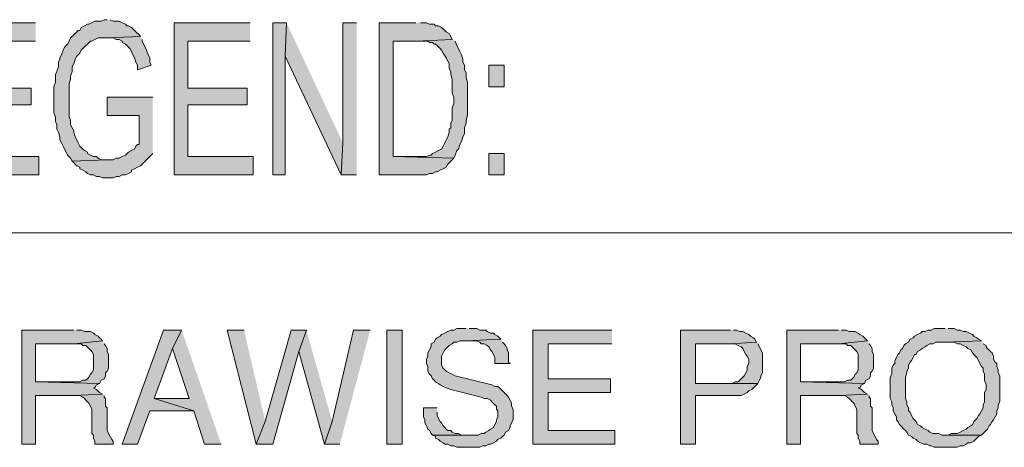
# Model space of a CAD drawing. Units: inches. Extents: x 0.5 to 8, y 0.5 to 10.26.
# Drawn here: x 5.89 to 6.96, y 8.11 to 8.58 of the extents above; entities that cross this region are included whole.
import ezdxf

# ---------------------------------------------------------------- set-up
doc = ezdxf.new("R2010")
doc.units = ezdxf.units.IN
doc.header["$MEASUREMENT"] = 0
doc.layers.add('Layer 1', color=7, linetype='Continuous')

msp = doc.modelspace()

# ---------------------------------------------------------------- hatches: boundary and pattern name
at = {"layer": 'Layer 1', "true_color": 0xffffff}
for points in [[(5.9033, 8.5733), (5.8183, 8.5733), (5.8183, 8.4067), (5.9067, 8.4067), (5.9067, 8.4267), (5.835, 8.4267), (5.835, 8.4833), (5.8983, 8.4833), (5.8983, 8.5017), (5.835, 8.5017), (5.835, 8.5533), (5.9033, 8.5533)], [(5.9817, 8.5767), (5.9783, 8.5767), (5.975, 8.575), (5.9683, 8.575), (5.965, 8.5733), (5.9617, 8.5717), (5.96, 8.5717), (5.9567, 8.57), (5.9533, 8.5683), (5.9517, 8.565), (5.95, 8.565), (5.9467, 8.5617), (5.945, 8.56), (5.9417, 8.5567), (5.94, 8.5533), (5.9383, 8.55), (5.935, 8.5467), (5.9333, 8.5433), (5.9317, 8.5383), (5.93, 8.535), (5.93, 8.5333), (5.9283, 8.53), (5.9283, 8.525), (5.9267, 8.52), (5.925, 8.5167), (5.925, 8.5083), (5.9233, 8.5033), (5.9233, 8.475), (5.925, 8.47), (5.925, 8.465), (5.9267, 8.4617), (5.9267, 8.4567), (5.9283, 8.4533), (5.93, 8.4483), (5.93, 8.445), (5.9317, 8.4417), (5.9333, 8.4383), (5.935, 8.435), (5.9367, 8.4317), (5.9383, 8.4283), (5.9417, 8.425), (5.9433, 8.4217), (5.9817, 8.4233), (5.975, 8.4233), (5.9717, 8.425), (5.97, 8.4267), (5.9667, 8.4267), (5.9633, 8.4283), (5.96, 8.43), (5.96, 8.4317), (5.9567, 8.4333), (5.955, 8.435), (5.9517, 8.4383), (5.95, 8.4417), (5.9483, 8.445), (5.9467, 8.4483), (5.945, 8.4533), (5.945, 8.455), (5.9433, 8.4583), (5.9417, 8.4617), (5.9417, 8.4667), (5.94, 8.47), (5.94, 8.5067), (5.9417, 8.5117), (5.9417, 8.515), (5.9433, 8.52), (5.9433, 8.525), (5.945, 8.5283), (5.9467, 8.5333), (5.9483, 8.5367), (5.9517, 8.54), (5.9533, 8.5433), (5.955, 8.545), (5.9583, 8.5483), (5.96, 8.55), (5.9633, 8.5533), (5.965, 8.5533), (5.9683, 8.555), (5.9717, 8.5567), (5.9817, 8.5567), (6.0183, 8.5583), (6.0167, 8.56), (6.0133, 8.5633), (6.01, 8.5667), (6.0083, 8.5683), (6.005, 8.57), (6.0033, 8.57), (6.0017, 8.5717), (5.9983, 8.5733), (5.995, 8.575), (5.9883, 8.575), (5.985, 8.5767)], [(6.1383, 8.5733), (6.055, 8.5733), (6.055, 8.4067), (6.1417, 8.4067), (6.1417, 8.4267), (6.07, 8.4267), (6.07, 8.4833), (6.135, 8.4833), (6.135, 8.5017), (6.07, 8.5017), (6.07, 8.5533), (6.1383, 8.5533)], [(6.1783, 8.5733), (6.1633, 8.5733), (6.1633, 8.4067), (6.1767, 8.4067), (6.1767, 8.5367)], [(6.1783, 8.5733), (6.1767, 8.5367), (6.2383, 8.4067), (6.24, 8.4417)], [(6.255, 8.5733), (6.24, 8.5733), (6.24, 8.4417), (6.2383, 8.4067), (6.255, 8.4067)], [(6.32, 8.5733), (6.28, 8.5733), (6.28, 8.4067), (6.3317, 8.4067), (6.335, 8.4083), (6.3383, 8.4083), (6.3417, 8.41), (6.3433, 8.41), (6.3467, 8.4117), (6.35, 8.4133), (6.3533, 8.415), (6.355, 8.4183), (6.3567, 8.42), (6.3583, 8.4217), (6.3617, 8.425), (6.295, 8.4267), (6.295, 8.5533), (6.32, 8.5533), (6.36, 8.555), (6.3583, 8.5583), (6.3567, 8.5617), (6.3533, 8.5633), (6.35, 8.5667), (6.3483, 8.5683), (6.345, 8.57), (6.3417, 8.57), (6.34, 8.5717), (6.335, 8.5717), (6.3317, 8.5733), (6.325, 8.5733)], [(6.0183, 8.5583), (5.9817, 8.5567), (5.9883, 8.5567), (5.9917, 8.555), (5.995, 8.555), (5.9983, 8.5533), (5.9983, 8.5517), (6.0017, 8.55), (6.005, 8.5467), (6.0067, 8.545), (6.0083, 8.5417), (6.01, 8.5383), (6.0117, 8.535), (6.0133, 8.53), (6.015, 8.5267), (6.015, 8.5217), (6.03, 8.5267), (6.0283, 8.53), (6.0283, 8.535), (6.0267, 8.5383), (6.025, 8.5433), (6.0233, 8.5467), (6.0217, 8.55), (6.02, 8.5533), (6.02, 8.555)], [(6.36, 8.555), (6.32, 8.5533), (6.3333, 8.5533), (6.335, 8.5517), (6.3383, 8.5517), (6.34, 8.55), (6.3417, 8.55), (6.3433, 8.5483), (6.3467, 8.545), (6.3483, 8.5433), (6.35, 8.54), (6.3533, 8.535), (6.355, 8.5317), (6.3567, 8.5283), (6.3567, 8.5233), (6.3583, 8.52), (6.3583, 8.5167), (6.36, 8.5117), (6.36, 8.4967), (6.3617, 8.4917), (6.3617, 8.485), (6.36, 8.48), (6.36, 8.4667), (6.3583, 8.4633), (6.3583, 8.4583), (6.3567, 8.4567), (6.3567, 8.4533), (6.355, 8.4483), (6.3533, 8.445), (6.3517, 8.4417), (6.35, 8.4383), (6.3483, 8.435), (6.345, 8.4333), (6.3417, 8.4317), (6.3383, 8.43), (6.3367, 8.4283), (6.335, 8.4283), (6.3317, 8.4267), (6.295, 8.4267), (6.3617, 8.425), (6.3633, 8.4283), (6.365, 8.4333), (6.3667, 8.435), (6.3683, 8.44), (6.37, 8.4433), (6.3717, 8.4483), (6.3733, 8.4517), (6.3733, 8.4583), (6.375, 8.4633), (6.375, 8.4667), (6.3767, 8.4717), (6.3767, 8.5083), (6.375, 8.5133), (6.375, 8.5183), (6.3733, 8.5217), (6.3733, 8.5267), (6.3717, 8.53), (6.3717, 8.5333), (6.37, 8.5383), (6.3683, 8.5417), (6.3667, 8.545), (6.365, 8.5483), (6.3633, 8.5533)], [(6.4, 8.5033), (6.4167, 8.5033), (6.4167, 8.5267), (6.4, 8.5267)], [(6.0317, 8.4917), (5.9817, 8.4917), (5.9817, 8.4717), (6.0167, 8.4717), (6.0167, 8.44), (6.015, 8.44), (6.0133, 8.4383), (6.0117, 8.435), (6.0083, 8.4333), (6.005, 8.4317), (6.0017, 8.4283), (5.9983, 8.4267), (5.995, 8.425), (5.9917, 8.425), (5.9883, 8.4233), (5.9817, 8.4233), (5.9433, 8.4217), (5.9467, 8.4183), (5.9483, 8.4167), (5.9517, 8.415), (5.9517, 8.4133), (5.955, 8.4117), (5.9583, 8.41), (5.96, 8.4083), (5.9633, 8.4067), (5.9667, 8.4067), (5.97, 8.405), (5.9733, 8.405), (5.9767, 8.4033), (5.9883, 8.4033), (5.9917, 8.405), (5.995, 8.405), (5.9983, 8.4067), (6.0017, 8.4067), (6.005, 8.4083), (6.0083, 8.41), (6.0083, 8.4117), (6.0117, 8.4133), (6.015, 8.415), (6.0183, 8.4167), (6.02, 8.4183), (6.0233, 8.4217), (6.025, 8.4233), (6.0283, 8.4267), (6.0317, 8.43)], [(6.4, 8.4067), (6.4167, 8.4067), (6.4167, 8.43), (6.4, 8.43)], [(5.945, 8.2367), (5.8883, 8.2367), (5.8883, 8.1117), (5.9033, 8.1117), (5.9033, 8.165), (5.945, 8.165), (5.9767, 8.1667), (5.9733, 8.1683), (5.97, 8.1717), (5.9667, 8.1733), (5.9683, 8.1733), (5.97, 8.1767), (5.9733, 8.1783), (5.9033, 8.18), (5.9033, 8.2217), (5.945, 8.2217), (5.9767, 8.225), (5.975, 8.2267), (5.9733, 8.2283), (5.9717, 8.23), (5.9683, 8.2317), (5.9667, 8.2333), (5.9633, 8.235), (5.9567, 8.235), (5.9533, 8.2367), (5.9483, 8.2367)], [(6.0633, 8.2367), (6.0433, 8.2367), (5.9983, 8.1117), (6.015, 8.1117), (6.0283, 8.1483), (6.0767, 8.1483), (6.0333, 8.1617), (6.0533, 8.2167)], [(6.0633, 8.2367), (6.0533, 8.2167), (6.0717, 8.1617), (6.0333, 8.1617), (6.0767, 8.1483), (6.0883, 8.1117), (6.1067, 8.1117)], [(6.1317, 8.2367), (6.1133, 8.2367), (6.145, 8.1117), (6.155, 8.1367)], [(6.2, 8.2367), (6.1833, 8.2367), (6.155, 8.1367), (6.145, 8.1117), (6.1633, 8.1117), (6.1917, 8.2133)], [(6.2, 8.2367), (6.1917, 8.2133), (6.22, 8.1117), (6.2283, 8.1367)], [(6.27, 8.2367), (6.2517, 8.2367), (6.2283, 8.1367), (6.22, 8.1117), (6.2367, 8.1117)], [(6.2883, 8.1117), (6.305, 8.1117), (6.305, 8.2367), (6.2883, 8.2367)], [(6.375, 8.2383), (6.365, 8.2383), (6.3617, 8.2367), (6.3583, 8.2367), (6.355, 8.235), (6.3517, 8.2333), (6.3483, 8.2317), (6.3467, 8.23), (6.3433, 8.2283), (6.3417, 8.2267), (6.34, 8.2233), (6.3367, 8.2217), (6.3367, 8.2183), (6.335, 8.215), (6.3333, 8.2117), (6.3333, 8.2083), (6.3317, 8.205), (6.3317, 8.2), (6.3333, 8.1967), (6.3333, 8.1917), (6.335, 8.1883), (6.3367, 8.1867), (6.3383, 8.1833), (6.34, 8.1817), (6.3417, 8.18), (6.345, 8.1783), (6.3467, 8.1767), (6.35, 8.175), (6.3533, 8.1733), (6.3583, 8.1717), (6.3917, 8.1633), (6.395, 8.1617), (6.3983, 8.1617), (6.4017, 8.16), (6.4033, 8.1583), (6.4067, 8.155), (6.4083, 8.1533), (6.4083, 8.15), (6.41, 8.1483), (6.41, 8.1417), (6.4083, 8.1383), (6.4083, 8.1367), (6.4067, 8.1333), (6.405, 8.13), (6.4017, 8.1283), (6.4, 8.1267), (6.3967, 8.125), (6.395, 8.1233), (6.3917, 8.1233), (6.3883, 8.1217), (6.3383, 8.1217), (6.3417, 8.12), (6.3417, 8.1183), (6.345, 8.1167), (6.3467, 8.115), (6.35, 8.1133), (6.3517, 8.1117), (6.355, 8.1117), (6.3583, 8.11), (6.3617, 8.11), (6.365, 8.1083), (6.39, 8.1083), (6.3933, 8.11), (6.3967, 8.11), (6.4, 8.1117), (6.4017, 8.1117), (6.405, 8.1133), (6.4083, 8.115), (6.41, 8.1167), (6.4133, 8.1183), (6.415, 8.12), (6.4167, 8.1217), (6.4183, 8.125), (6.4217, 8.1267), (6.4233, 8.13), (6.4233, 8.1317), (6.425, 8.135), (6.4267, 8.1383), (6.4267, 8.15), (6.425, 8.1533), (6.425, 8.1567), (6.4233, 8.16), (6.4217, 8.1633), (6.42, 8.165), (6.4167, 8.1683), (6.415, 8.17), (6.4117, 8.1733), (6.41, 8.175), (6.4067, 8.175), (6.4033, 8.1767), (6.3633, 8.1867), (6.36, 8.1883), (6.3567, 8.19), (6.3533, 8.1917), (6.3517, 8.1933), (6.35, 8.195), (6.3483, 8.1983), (6.3483, 8.2083), (6.35, 8.2117), (6.3517, 8.215), (6.3533, 8.2167), (6.3567, 8.22), (6.36, 8.2217), (6.3617, 8.2233), (6.365, 8.2233), (6.3683, 8.225), (6.375, 8.225), (6.4133, 8.2267), (6.4117, 8.2283), (6.41, 8.23), (6.4067, 8.2317), (6.405, 8.2333), (6.4017, 8.2333), (6.3983, 8.235), (6.3967, 8.2367), (6.39, 8.2367), (6.3867, 8.2383), (6.3783, 8.2383)], [(6.535, 8.2367), (6.4483, 8.2367), (6.4483, 8.1117), (6.5383, 8.1117), (6.5383, 8.1267), (6.465, 8.1267), (6.465, 8.1683), (6.5333, 8.1683), (6.5333, 8.1833), (6.465, 8.1833), (6.465, 8.2217), (6.535, 8.2217)], [(6.665, 8.2367), (6.61, 8.2367), (6.61, 8.1117), (6.6267, 8.1117), (6.6267, 8.165), (6.6767, 8.165), (6.68, 8.1667), (6.6833, 8.1683), (6.685, 8.17), (6.6883, 8.1717), (6.69, 8.1733), (6.6933, 8.1767), (6.695, 8.1783), (6.6267, 8.1783), (6.6267, 8.2217), (6.665, 8.2217), (6.6933, 8.2233), (6.6917, 8.2267), (6.69, 8.2283), (6.6867, 8.23), (6.685, 8.2317), (6.6817, 8.2333), (6.6783, 8.235), (6.675, 8.235), (6.6717, 8.2367), (6.6683, 8.2367)], [(6.7833, 8.2367), (6.7267, 8.2367), (6.7267, 8.1117), (6.7417, 8.1117), (6.7417, 8.165), (6.7833, 8.165), (6.815, 8.1667), (6.8117, 8.1683), (6.8083, 8.1717), (6.805, 8.1733), (6.8067, 8.1733), (6.8083, 8.1767), (6.8117, 8.1783), (6.7417, 8.18), (6.7417, 8.2217), (6.7833, 8.2217), (6.815, 8.225), (6.8133, 8.2267), (6.8117, 8.2283), (6.81, 8.23), (6.8067, 8.2317), (6.805, 8.2333), (6.8017, 8.235), (6.795, 8.235), (6.7917, 8.2367), (6.7867, 8.2367)], [(6.9, 8.2383), (6.8883, 8.2383), (6.885, 8.2367), (6.8817, 8.2367), (6.8783, 8.235), (6.875, 8.235), (6.8733, 8.2333), (6.87, 8.2317), (6.8667, 8.23), (6.865, 8.2283), (6.8617, 8.2267), (6.86, 8.2233), (6.8567, 8.2217), (6.855, 8.22), (6.8533, 8.2167), (6.8517, 8.215), (6.85, 8.2117), (6.8483, 8.21), (6.8467, 8.2067), (6.845, 8.2033), (6.845, 8.2), (6.8433, 8.1983), (6.8417, 8.195), (6.8417, 8.1883), (6.84, 8.185), (6.84, 8.1617), (6.8417, 8.1583), (6.8417, 8.155), (6.8433, 8.1517), (6.8433, 8.1483), (6.845, 8.145), (6.8467, 8.1417), (6.8467, 8.1383), (6.8483, 8.1367), (6.85, 8.1333), (6.8517, 8.1317), (6.855, 8.1283), (6.8567, 8.1267), (6.8583, 8.125), (6.86, 8.1217), (6.8633, 8.12), (6.865, 8.1183), (6.8683, 8.1167), (6.87, 8.115), (6.8733, 8.1133), (6.8767, 8.1117), (6.88, 8.1117), (6.8833, 8.11), (6.885, 8.11), (6.8883, 8.1083), (6.9133, 8.1083), (6.9167, 8.11), (6.92, 8.11), (6.9233, 8.1117), (6.925, 8.1133), (6.9283, 8.1133), (6.9317, 8.115), (6.9333, 8.1167), (6.9367, 8.12), (6.94, 8.1217), (6.8967, 8.1217), (6.8933, 8.1233), (6.8867, 8.1233), (6.8833, 8.125), (6.8817, 8.1267), (6.8783, 8.1283), (6.875, 8.13), (6.8733, 8.1317), (6.87, 8.1333), (6.8683, 8.1367), (6.8667, 8.1383), (6.865, 8.14), (6.8633, 8.1433), (6.8617, 8.1467), (6.86, 8.1483), (6.86, 8.1517), (6.8583, 8.155), (6.8583, 8.1583), (6.8567, 8.1617), (6.8567, 8.185), (6.8583, 8.19), (6.8583, 8.1917), (6.86, 8.195), (6.86, 8.1983), (6.8617, 8.2017), (6.8633, 8.2033), (6.865, 8.2067), (6.8667, 8.21), (6.8683, 8.21), (6.87, 8.2133), (6.8733, 8.215), (6.875, 8.2167), (6.8783, 8.2183), (6.88, 8.22), (6.8833, 8.2217), (6.8867, 8.2217), (6.89, 8.2233), (6.9, 8.2233), (6.94, 8.225), (6.9367, 8.2267), (6.935, 8.2283), (6.9317, 8.23), (6.93, 8.2317), (6.9267, 8.2333), (6.9233, 8.235), (6.92, 8.235), (6.9167, 8.2367), (6.9133, 8.2367), (6.91, 8.2383), (6.9033, 8.2383)], [(5.9767, 8.225), (5.945, 8.2217), (5.9533, 8.2217), (5.955, 8.22), (5.9583, 8.22), (5.9617, 8.2167), (5.9633, 8.215), (5.965, 8.2133), (5.9667, 8.21), (5.9667, 8.1933), (5.965, 8.19), (5.9633, 8.1883), (5.9617, 8.185), (5.96, 8.1833), (5.9583, 8.1817), (5.955, 8.1817), (5.9517, 8.18), (5.9033, 8.18), (5.9733, 8.1783), (5.975, 8.1817), (5.9783, 8.1833), (5.98, 8.1867), (5.98, 8.19), (5.9817, 8.1917), (5.9833, 8.195), (5.9833, 8.21), (5.9817, 8.2133), (5.9817, 8.2167), (5.98, 8.22), (5.9783, 8.2217)], [(6.4133, 8.2267), (6.375, 8.225), (6.3867, 8.225), (6.39, 8.2233), (6.3917, 8.2217), (6.395, 8.2217), (6.3983, 8.22), (6.4, 8.2183), (6.4017, 8.215), (6.4033, 8.2133), (6.405, 8.21), (6.4067, 8.2067), (6.4067, 8.2), (6.4233, 8.2), (6.4217, 8.2017), (6.4217, 8.2117), (6.42, 8.215), (6.42, 8.2167), (6.4183, 8.22), (6.4167, 8.2217), (6.415, 8.2233)], [(6.6933, 8.2233), (6.665, 8.2217), (6.67, 8.2217), (6.6733, 8.22), (6.6767, 8.2183), (6.6783, 8.2167), (6.68, 8.2133), (6.6817, 8.21), (6.6833, 8.2083), (6.685, 8.205), (6.685, 8.2), (6.6833, 8.1967), (6.6833, 8.1933), (6.6817, 8.19), (6.68, 8.1867), (6.6783, 8.185), (6.675, 8.1817), (6.6733, 8.18), (6.67, 8.18), (6.6667, 8.1783), (6.6267, 8.1783), (6.695, 8.1783), (6.6967, 8.1817), (6.6983, 8.185), (6.6983, 8.1867), (6.7, 8.19), (6.7, 8.2117), (6.6983, 8.215), (6.6967, 8.2183), (6.695, 8.2217)], [(6.815, 8.225), (6.7833, 8.2217), (6.7917, 8.2217), (6.7933, 8.22), (6.7967, 8.22), (6.8, 8.2167), (6.8017, 8.215), (6.8033, 8.2133), (6.805, 8.21), (6.805, 8.1933), (6.8033, 8.19), (6.8017, 8.1883), (6.8, 8.185), (6.7983, 8.1833), (6.7967, 8.1817), (6.7933, 8.1817), (6.79, 8.18), (6.7417, 8.18), (6.8117, 8.1783), (6.8133, 8.1817), (6.8167, 8.1833), (6.8183, 8.1867), (6.8183, 8.19), (6.82, 8.1917), (6.8217, 8.195), (6.8217, 8.21), (6.82, 8.2133), (6.82, 8.2167), (6.8183, 8.22), (6.8167, 8.2217)], [(6.94, 8.225), (6.9, 8.2233), (6.91, 8.2233), (6.9133, 8.2217), (6.9167, 8.2217), (6.92, 8.22), (6.9233, 8.2183), (6.925, 8.2167), (6.9283, 8.215), (6.93, 8.2117), (6.9317, 8.21), (6.9333, 8.2083), (6.935, 8.2067), (6.9367, 8.2033), (6.9383, 8.2), (6.94, 8.1967), (6.9417, 8.195), (6.9417, 8.1917), (6.9433, 8.1883), (6.9433, 8.1817), (6.945, 8.1767), (6.945, 8.1717), (6.9433, 8.1683), (6.9433, 8.1583), (6.9417, 8.155), (6.9417, 8.1517), (6.94, 8.1483), (6.9383, 8.145), (6.9367, 8.1433), (6.935, 8.14), (6.9333, 8.1383), (6.9317, 8.1367), (6.93, 8.1333), (6.9283, 8.1317), (6.925, 8.13), (6.9233, 8.1283), (6.92, 8.1267), (6.9167, 8.125), (6.9133, 8.1233), (6.9067, 8.1233), (6.9033, 8.1217), (6.9, 8.1217), (6.94, 8.1217), (6.9417, 8.1233), (6.9433, 8.125), (6.945, 8.1267), (6.9467, 8.1283), (6.9483, 8.1317), (6.95, 8.1333), (6.9517, 8.1367), (6.9533, 8.1383), (6.955, 8.1417), (6.9567, 8.145), (6.9567, 8.1483), (6.9583, 8.1517), (6.9583, 8.155), (6.96, 8.1583), (6.96, 8.1867), (6.9583, 8.19), (6.9583, 8.1933), (6.9567, 8.1967), (6.9567, 8.2), (6.955, 8.2017), (6.9533, 8.205), (6.9533, 8.2083), (6.9517, 8.2117), (6.95, 8.2133), (6.9467, 8.2167), (6.945, 8.2183), (6.945, 8.22), (6.9417, 8.2217)], [(5.9767, 8.1667), (5.945, 8.165), (5.9517, 8.165), (5.955, 8.1633), (5.9567, 8.1617), (5.9583, 8.16), (5.96, 8.1583), (5.9617, 8.1567), (5.9633, 8.1533), (5.965, 8.15), (5.965, 8.1233), (5.9667, 8.1217), (5.9667, 8.1183), (5.9683, 8.115), (5.9683, 8.1117), (5.9883, 8.1117), (5.9883, 8.115), (5.9867, 8.1167), (5.985, 8.12), (5.9833, 8.1233), (5.9817, 8.1267), (5.9817, 8.1517), (5.98, 8.1533), (5.98, 8.1617), (5.9783, 8.1633), (5.9783, 8.165)], [(6.815, 8.1667), (6.7833, 8.165), (6.79, 8.165), (6.7933, 8.1633), (6.795, 8.1617), (6.7967, 8.16), (6.7983, 8.1583), (6.8, 8.1567), (6.8017, 8.1533), (6.8033, 8.15), (6.8033, 8.1233), (6.805, 8.1217), (6.805, 8.1183), (6.8067, 8.115), (6.8067, 8.1117), (6.8267, 8.1117), (6.8267, 8.115), (6.825, 8.1167), (6.8233, 8.12), (6.8217, 8.1233), (6.82, 8.1267), (6.82, 8.1517), (6.8183, 8.1533), (6.8183, 8.1617), (6.8167, 8.1633), (6.8167, 8.165)], [(6.3433, 8.1517), (6.3283, 8.1517), (6.3283, 8.1417), (6.33, 8.1383), (6.33, 8.135), (6.3317, 8.1317), (6.3333, 8.1283), (6.335, 8.1267), (6.3367, 8.1233), (6.3383, 8.1217), (6.38, 8.1217), (6.37, 8.1217), (6.3667, 8.1233), (6.3633, 8.1233), (6.36, 8.125), (6.3583, 8.1267), (6.355, 8.1267), (6.3533, 8.1283), (6.3517, 8.13), (6.35, 8.1317), (6.3483, 8.135), (6.3467, 8.1367), (6.345, 8.14), (6.3433, 8.1433), (6.3433, 8.1467)]]:
    msp.add_hatch(color=7, dxfattribs=at).paths.add_polyline_path(points)

# ---------------------------------------------------------------- linework, layer by layer
at = {"layer": 'Layer 1', "lineweight": 0}
for points in [[(5.9033, 8.5733), (5.8183, 8.5733), (5.8183, 8.4067), (5.9067, 8.4067), (5.9067, 8.4267), (5.835, 8.4267), (5.835, 8.4833), (5.8983, 8.4833), (5.8983, 8.5017), (5.835, 8.5017), (5.835, 8.5533), (5.9033, 8.5533)], [(5.9817, 8.5767), (5.9783, 8.5767), (5.975, 8.575), (5.9683, 8.575), (5.965, 8.5733), (5.9617, 8.5717), (5.96, 8.5717), (5.9567, 8.57), (5.9533, 8.5683), (5.9517, 8.565), (5.95, 8.565), (5.9467, 8.5617), (5.945, 8.56), (5.9417, 8.5567), (5.94, 8.5533), (5.9383, 8.55), (5.935, 8.5467), (5.9333, 8.5433), (5.9317, 8.5383), (5.93, 8.535), (5.93, 8.5333), (5.9283, 8.53), (5.9283, 8.525), (5.9267, 8.52), (5.925, 8.5167), (5.925, 8.5083), (5.9233, 8.5033), (5.9233, 8.475), (5.925, 8.47), (5.925, 8.465), (5.9267, 8.4617), (5.9267, 8.4567), (5.9283, 8.4533), (5.93, 8.4483), (5.93, 8.445), (5.9317, 8.4417), (5.9333, 8.4383), (5.935, 8.435), (5.9367, 8.4317), (5.9383, 8.4283), (5.9417, 8.425), (5.9433, 8.4217), (5.9817, 8.4233), (5.975, 8.4233), (5.9717, 8.425), (5.97, 8.4267), (5.9667, 8.4267), (5.9633, 8.4283), (5.96, 8.43), (5.96, 8.4317), (5.9567, 8.4333), (5.955, 8.435), (5.9517, 8.4383), (5.95, 8.4417), (5.9483, 8.445), (5.9467, 8.4483), (5.945, 8.4533), (5.945, 8.455), (5.9433, 8.4583), (5.9417, 8.4617), (5.9417, 8.4667), (5.94, 8.47), (5.94, 8.5067), (5.9417, 8.5117), (5.9417, 8.515), (5.9433, 8.52), (5.9433, 8.525), (5.945, 8.5283), (5.9467, 8.5333), (5.9483, 8.5367), (5.9517, 8.54), (5.9533, 8.5433), (5.955, 8.545), (5.9583, 8.5483), (5.96, 8.55), (5.9633, 8.5533), (5.965, 8.5533), (5.9683, 8.555), (5.9717, 8.5567), (5.9817, 8.5567), (6.0183, 8.5583), (6.0167, 8.56), (6.0133, 8.5633), (6.01, 8.5667), (6.0083, 8.5683), (6.005, 8.57), (6.0033, 8.57), (6.0017, 8.5717), (5.9983, 8.5733), (5.995, 8.575), (5.9883, 8.575), (5.985, 8.5767)], [(6.1383, 8.5733), (6.055, 8.5733), (6.055, 8.4067), (6.1417, 8.4067), (6.1417, 8.4267), (6.07, 8.4267), (6.07, 8.4833), (6.135, 8.4833), (6.135, 8.5017), (6.07, 8.5017), (6.07, 8.5533), (6.1383, 8.5533)], [(6.1783, 8.5733), (6.1633, 8.5733), (6.1633, 8.4067), (6.1767, 8.4067), (6.1767, 8.5367)], [(6.1783, 8.5733), (6.1767, 8.5367), (6.2383, 8.4067), (6.24, 8.4417)], [(6.255, 8.5733), (6.24, 8.5733), (6.24, 8.4417), (6.2383, 8.4067), (6.255, 8.4067)], [(6.32, 8.5733), (6.28, 8.5733), (6.28, 8.4067), (6.3317, 8.4067), (6.335, 8.4083), (6.3383, 8.4083), (6.3417, 8.41), (6.3433, 8.41), (6.3467, 8.4117), (6.35, 8.4133), (6.3533, 8.415), (6.355, 8.4183), (6.3567, 8.42), (6.3583, 8.4217), (6.3617, 8.425), (6.295, 8.4267), (6.295, 8.5533), (6.32, 8.5533), (6.36, 8.555), (6.3583, 8.5583), (6.3567, 8.5617), (6.3533, 8.5633), (6.35, 8.5667), (6.3483, 8.5683), (6.345, 8.57), (6.3417, 8.57), (6.34, 8.5717), (6.335, 8.5717), (6.3317, 8.5733), (6.325, 8.5733)], [(6.0183, 8.5583), (5.9817, 8.5567), (5.9883, 8.5567), (5.9917, 8.555), (5.995, 8.555), (5.9983, 8.5533), (5.9983, 8.5517), (6.0017, 8.55), (6.005, 8.5467), (6.0067, 8.545), (6.0083, 8.5417), (6.01, 8.5383), (6.0117, 8.535), (6.0133, 8.53), (6.015, 8.5267), (6.015, 8.5217), (6.03, 8.5267), (6.0283, 8.53), (6.0283, 8.535), (6.0267, 8.5383), (6.025, 8.5433), (6.0233, 8.5467), (6.0217, 8.55), (6.02, 8.5533), (6.02, 8.555)], [(6.36, 8.555), (6.32, 8.5533), (6.3333, 8.5533), (6.335, 8.5517), (6.3383, 8.5517), (6.34, 8.55), (6.3417, 8.55), (6.3433, 8.5483), (6.3467, 8.545), (6.3483, 8.5433), (6.35, 8.54), (6.3533, 8.535), (6.355, 8.5317), (6.3567, 8.5283), (6.3567, 8.5233), (6.3583, 8.52), (6.3583, 8.5167), (6.36, 8.5117), (6.36, 8.4967), (6.3617, 8.4917), (6.3617, 8.485), (6.36, 8.48), (6.36, 8.4667), (6.3583, 8.4633), (6.3583, 8.4583), (6.3567, 8.4567), (6.3567, 8.4533), (6.355, 8.4483), (6.3533, 8.445), (6.3517, 8.4417), (6.35, 8.4383), (6.3483, 8.435), (6.345, 8.4333), (6.3417, 8.4317), (6.3383, 8.43), (6.3367, 8.4283), (6.335, 8.4283), (6.3317, 8.4267), (6.295, 8.4267), (6.3617, 8.425), (6.3633, 8.4283), (6.365, 8.4333), (6.3667, 8.435), (6.3683, 8.44), (6.37, 8.4433), (6.3717, 8.4483), (6.3733, 8.4517), (6.3733, 8.4583), (6.375, 8.4633), (6.375, 8.4667), (6.3767, 8.4717), (6.3767, 8.5083), (6.375, 8.5133), (6.375, 8.5183), (6.3733, 8.5217), (6.3733, 8.5267), (6.3717, 8.53), (6.3717, 8.5333), (6.37, 8.5383), (6.3683, 8.5417), (6.3667, 8.545), (6.365, 8.5483), (6.3633, 8.5533)], [(6.4, 8.5033), (6.4167, 8.5033), (6.4167, 8.5267), (6.4, 8.5267), (6.4, 8.5033)], [(6.0317, 8.4917), (5.9817, 8.4917), (5.9817, 8.4717), (6.0167, 8.4717), (6.0167, 8.44), (6.015, 8.44), (6.0133, 8.4383), (6.0117, 8.435), (6.0083, 8.4333), (6.005, 8.4317), (6.0017, 8.4283), (5.9983, 8.4267), (5.995, 8.425), (5.9917, 8.425), (5.9883, 8.4233), (5.9817, 8.4233), (5.9433, 8.4217), (5.9467, 8.4183), (5.9483, 8.4167), (5.9517, 8.415), (5.9517, 8.4133), (5.955, 8.4117), (5.9583, 8.41), (5.96, 8.4083), (5.9633, 8.4067), (5.9667, 8.4067), (5.97, 8.405), (5.9733, 8.405), (5.9767, 8.4033), (5.9883, 8.4033), (5.9917, 8.405), (5.995, 8.405), (5.9983, 8.4067), (6.0017, 8.4067), (6.005, 8.4083), (6.0083, 8.41), (6.0083, 8.4117), (6.0117, 8.4133), (6.015, 8.415), (6.0183, 8.4167), (6.02, 8.4183), (6.0233, 8.4217), (6.025, 8.4233), (6.0283, 8.4267), (6.0317, 8.43)], [(6.4, 8.4067), (6.4167, 8.4067), (6.4167, 8.43), (6.4, 8.43), (6.4, 8.4067)], [(5.095, 8.3433), (7.9617, 8.3433)], [(5.945, 8.2367), (5.8883, 8.2367), (5.8883, 8.1117), (5.9033, 8.1117), (5.9033, 8.165), (5.945, 8.165), (5.9767, 8.1667), (5.9733, 8.1683), (5.97, 8.1717), (5.9667, 8.1733), (5.9683, 8.1733), (5.97, 8.1767), (5.9733, 8.1783), (5.9033, 8.18), (5.9033, 8.2217), (5.945, 8.2217), (5.9767, 8.225), (5.975, 8.2267), (5.9733, 8.2283), (5.9717, 8.23), (5.9683, 8.2317), (5.9667, 8.2333), (5.9633, 8.235), (5.9567, 8.235), (5.9533, 8.2367), (5.9483, 8.2367)], [(6.0633, 8.2367), (6.0433, 8.2367), (5.9983, 8.1117), (6.015, 8.1117), (6.0283, 8.1483), (6.0767, 8.1483), (6.0333, 8.1617), (6.0533, 8.2167)], [(6.0633, 8.2367), (6.0533, 8.2167), (6.0717, 8.1617), (6.0333, 8.1617), (6.0767, 8.1483), (6.0883, 8.1117), (6.1067, 8.1117)], [(6.1317, 8.2367), (6.1133, 8.2367), (6.145, 8.1117), (6.155, 8.1367)], [(6.2, 8.2367), (6.1833, 8.2367), (6.155, 8.1367), (6.145, 8.1117), (6.1633, 8.1117), (6.1917, 8.2133)], [(6.2, 8.2367), (6.1917, 8.2133), (6.22, 8.1117), (6.2283, 8.1367)], [(6.27, 8.2367), (6.2517, 8.2367), (6.2283, 8.1367), (6.22, 8.1117), (6.2367, 8.1117)], [(6.2883, 8.1117), (6.305, 8.1117), (6.305, 8.2367), (6.2883, 8.2367), (6.2883, 8.1117)], [(6.375, 8.2383), (6.365, 8.2383), (6.3617, 8.2367), (6.3583, 8.2367), (6.355, 8.235), (6.3517, 8.2333), (6.3483, 8.2317), (6.3467, 8.23), (6.3433, 8.2283), (6.3417, 8.2267), (6.34, 8.2233), (6.3367, 8.2217), (6.3367, 8.2183), (6.335, 8.215), (6.3333, 8.2117), (6.3333, 8.2083), (6.3317, 8.205), (6.3317, 8.2), (6.3333, 8.1967), (6.3333, 8.1917), (6.335, 8.1883), (6.3367, 8.1867), (6.3383, 8.1833), (6.34, 8.1817), (6.3417, 8.18), (6.345, 8.1783), (6.3467, 8.1767), (6.35, 8.175), (6.3533, 8.1733), (6.3583, 8.1717), (6.3917, 8.1633), (6.395, 8.1617), (6.3983, 8.1617), (6.4017, 8.16), (6.4033, 8.1583), (6.4067, 8.155), (6.4083, 8.1533), (6.4083, 8.15), (6.41, 8.1483), (6.41, 8.1417), (6.4083, 8.1383), (6.4083, 8.1367), (6.4067, 8.1333), (6.405, 8.13), (6.4017, 8.1283), (6.4, 8.1267), (6.3967, 8.125), (6.395, 8.1233), (6.3917, 8.1233), (6.3883, 8.1217), (6.3383, 8.1217), (6.3417, 8.12), (6.3417, 8.1183), (6.345, 8.1167), (6.3467, 8.115), (6.35, 8.1133), (6.3517, 8.1117), (6.355, 8.1117), (6.3583, 8.11), (6.3617, 8.11), (6.365, 8.1083), (6.39, 8.1083), (6.3933, 8.11), (6.3967, 8.11), (6.4, 8.1117), (6.4017, 8.1117), (6.405, 8.1133), (6.4083, 8.115), (6.41, 8.1167), (6.4133, 8.1183), (6.415, 8.12), (6.4167, 8.1217), (6.4183, 8.125), (6.4217, 8.1267), (6.4233, 8.13), (6.4233, 8.1317), (6.425, 8.135), (6.4267, 8.1383), (6.4267, 8.15), (6.425, 8.1533), (6.425, 8.1567), (6.4233, 8.16), (6.4217, 8.1633), (6.42, 8.165), (6.4167, 8.1683), (6.415, 8.17), (6.4117, 8.1733), (6.41, 8.175), (6.4067, 8.175), (6.4033, 8.1767), (6.3633, 8.1867), (6.36, 8.1883), (6.3567, 8.19), (6.3533, 8.1917), (6.3517, 8.1933), (6.35, 8.195), (6.3483, 8.1983), (6.3483, 8.2083), (6.35, 8.2117), (6.3517, 8.215), (6.3533, 8.2167), (6.3567, 8.22), (6.36, 8.2217), (6.3617, 8.2233), (6.365, 8.2233), (6.3683, 8.225), (6.375, 8.225), (6.4133, 8.2267), (6.4117, 8.2283), (6.41, 8.23), (6.4067, 8.2317), (6.405, 8.2333), (6.4017, 8.2333), (6.3983, 8.235), (6.3967, 8.2367), (6.39, 8.2367), (6.3867, 8.2383), (6.3783, 8.2383)], [(6.535, 8.2367), (6.4483, 8.2367), (6.4483, 8.1117), (6.5383, 8.1117), (6.5383, 8.1267), (6.465, 8.1267), (6.465, 8.1683), (6.5333, 8.1683), (6.5333, 8.1833), (6.465, 8.1833), (6.465, 8.2217), (6.535, 8.2217)], [(6.665, 8.2367), (6.61, 8.2367), (6.61, 8.1117), (6.6267, 8.1117), (6.6267, 8.165), (6.6767, 8.165), (6.68, 8.1667), (6.6833, 8.1683), (6.685, 8.17), (6.6883, 8.1717), (6.69, 8.1733), (6.6933, 8.1767), (6.695, 8.1783), (6.6267, 8.1783), (6.6267, 8.2217), (6.665, 8.2217), (6.6933, 8.2233), (6.6917, 8.2267), (6.69, 8.2283), (6.6867, 8.23), (6.685, 8.2317), (6.6817, 8.2333), (6.6783, 8.235), (6.675, 8.235), (6.6717, 8.2367), (6.6683, 8.2367)], [(6.7833, 8.2367), (6.7267, 8.2367), (6.7267, 8.1117), (6.7417, 8.1117), (6.7417, 8.165), (6.7833, 8.165), (6.815, 8.1667), (6.8117, 8.1683), (6.8083, 8.1717), (6.805, 8.1733), (6.8067, 8.1733), (6.8083, 8.1767), (6.8117, 8.1783), (6.7417, 8.18), (6.7417, 8.2217), (6.7833, 8.2217), (6.815, 8.225), (6.8133, 8.2267), (6.8117, 8.2283), (6.81, 8.23), (6.8067, 8.2317), (6.805, 8.2333), (6.8017, 8.235), (6.795, 8.235), (6.7917, 8.2367), (6.7867, 8.2367)], [(6.9, 8.2383), (6.8883, 8.2383), (6.885, 8.2367), (6.8817, 8.2367), (6.8783, 8.235), (6.875, 8.235), (6.8733, 8.2333), (6.87, 8.2317), (6.8667, 8.23), (6.865, 8.2283), (6.8617, 8.2267), (6.86, 8.2233), (6.8567, 8.2217), (6.855, 8.22), (6.8533, 8.2167), (6.8517, 8.215), (6.85, 8.2117), (6.8483, 8.21), (6.8467, 8.2067), (6.845, 8.2033), (6.845, 8.2), (6.8433, 8.1983), (6.8417, 8.195), (6.8417, 8.1883), (6.84, 8.185), (6.84, 8.1617), (6.8417, 8.1583), (6.8417, 8.155), (6.8433, 8.1517), (6.8433, 8.1483), (6.845, 8.145), (6.8467, 8.1417), (6.8467, 8.1383), (6.8483, 8.1367), (6.85, 8.1333), (6.8517, 8.1317), (6.855, 8.1283), (6.8567, 8.1267), (6.8583, 8.125), (6.86, 8.1217), (6.8633, 8.12), (6.865, 8.1183), (6.8683, 8.1167), (6.87, 8.115), (6.8733, 8.1133), (6.8767, 8.1117), (6.88, 8.1117), (6.8833, 8.11), (6.885, 8.11), (6.8883, 8.1083), (6.9133, 8.1083), (6.9167, 8.11), (6.92, 8.11), (6.9233, 8.1117), (6.925, 8.1133), (6.9283, 8.1133), (6.9317, 8.115), (6.9333, 8.1167), (6.9367, 8.12), (6.94, 8.1217), (6.8967, 8.1217), (6.8933, 8.1233), (6.8867, 8.1233), (6.8833, 8.125), (6.8817, 8.1267), (6.8783, 8.1283), (6.875, 8.13), (6.8733, 8.1317), (6.87, 8.1333), (6.8683, 8.1367), (6.8667, 8.1383), (6.865, 8.14), (6.8633, 8.1433), (6.8617, 8.1467), (6.86, 8.1483), (6.86, 8.1517), (6.8583, 8.155), (6.8583, 8.1583), (6.8567, 8.1617), (6.8567, 8.185), (6.8583, 8.19), (6.8583, 8.1917), (6.86, 8.195), (6.86, 8.1983), (6.8617, 8.2017), (6.8633, 8.2033), (6.865, 8.2067), (6.8667, 8.21), (6.8683, 8.21), (6.87, 8.2133), (6.8733, 8.215), (6.875, 8.2167), (6.8783, 8.2183), (6.88, 8.22), (6.8833, 8.2217), (6.8867, 8.2217), (6.89, 8.2233), (6.9, 8.2233), (6.94, 8.225), (6.9367, 8.2267), (6.935, 8.2283), (6.9317, 8.23), (6.93, 8.2317), (6.9267, 8.2333), (6.9233, 8.235), (6.92, 8.235), (6.9167, 8.2367), (6.9133, 8.2367), (6.91, 8.2383), (6.9033, 8.2383)], [(5.9767, 8.225), (5.945, 8.2217), (5.9533, 8.2217), (5.955, 8.22), (5.9583, 8.22), (5.9617, 8.2167), (5.9633, 8.215), (5.965, 8.2133), (5.9667, 8.21), (5.9667, 8.1933), (5.965, 8.19), (5.9633, 8.1883), (5.9617, 8.185), (5.96, 8.1833), (5.9583, 8.1817), (5.955, 8.1817), (5.9517, 8.18), (5.9033, 8.18), (5.9733, 8.1783), (5.975, 8.1817), (5.9783, 8.1833), (5.98, 8.1867), (5.98, 8.19), (5.9817, 8.1917), (5.9833, 8.195), (5.9833, 8.21), (5.9817, 8.2133), (5.9817, 8.2167), (5.98, 8.22), (5.9783, 8.2217)], [(6.4133, 8.2267), (6.375, 8.225), (6.3867, 8.225), (6.39, 8.2233), (6.3917, 8.2217), (6.395, 8.2217), (6.3983, 8.22), (6.4, 8.2183), (6.4017, 8.215), (6.4033, 8.2133), (6.405, 8.21), (6.4067, 8.2067), (6.4067, 8.2), (6.4233, 8.2), (6.4217, 8.2017), (6.4217, 8.2117), (6.42, 8.215), (6.42, 8.2167), (6.4183, 8.22), (6.4167, 8.2217), (6.415, 8.2233)], [(6.6933, 8.2233), (6.665, 8.2217), (6.67, 8.2217), (6.6733, 8.22), (6.6767, 8.2183), (6.6783, 8.2167), (6.68, 8.2133), (6.6817, 8.21), (6.6833, 8.2083), (6.685, 8.205), (6.685, 8.2), (6.6833, 8.1967), (6.6833, 8.1933), (6.6817, 8.19), (6.68, 8.1867), (6.6783, 8.185), (6.675, 8.1817), (6.6733, 8.18), (6.67, 8.18), (6.6667, 8.1783), (6.6267, 8.1783), (6.695, 8.1783), (6.6967, 8.1817), (6.6983, 8.185), (6.6983, 8.1867), (6.7, 8.19), (6.7, 8.2117), (6.6983, 8.215), (6.6967, 8.2183), (6.695, 8.2217)], [(6.815, 8.225), (6.7833, 8.2217), (6.7917, 8.2217), (6.7933, 8.22), (6.7967, 8.22), (6.8, 8.2167), (6.8017, 8.215), (6.8033, 8.2133), (6.805, 8.21), (6.805, 8.1933), (6.8033, 8.19), (6.8017, 8.1883), (6.8, 8.185), (6.7983, 8.1833), (6.7967, 8.1817), (6.7933, 8.1817), (6.79, 8.18), (6.7417, 8.18), (6.8117, 8.1783), (6.8133, 8.1817), (6.8167, 8.1833), (6.8183, 8.1867), (6.8183, 8.19), (6.82, 8.1917), (6.8217, 8.195), (6.8217, 8.21), (6.82, 8.2133), (6.82, 8.2167), (6.8183, 8.22), (6.8167, 8.2217)], [(6.94, 8.225), (6.9, 8.2233), (6.91, 8.2233), (6.9133, 8.2217), (6.9167, 8.2217), (6.92, 8.22), (6.9233, 8.2183), (6.925, 8.2167), (6.9283, 8.215), (6.93, 8.2117), (6.9317, 8.21), (6.9333, 8.2083), (6.935, 8.2067), (6.9367, 8.2033), (6.9383, 8.2), (6.94, 8.1967), (6.9417, 8.195), (6.9417, 8.1917), (6.9433, 8.1883), (6.9433, 8.1817), (6.945, 8.1767), (6.945, 8.1717), (6.9433, 8.1683), (6.9433, 8.1583), (6.9417, 8.155), (6.9417, 8.1517), (6.94, 8.1483), (6.9383, 8.145), (6.9367, 8.1433), (6.935, 8.14), (6.9333, 8.1383), (6.9317, 8.1367), (6.93, 8.1333), (6.9283, 8.1317), (6.925, 8.13), (6.9233, 8.1283), (6.92, 8.1267), (6.9167, 8.125), (6.9133, 8.1233), (6.9067, 8.1233), (6.9033, 8.1217), (6.9, 8.1217), (6.94, 8.1217), (6.9417, 8.1233), (6.9433, 8.125), (6.945, 8.1267), (6.9467, 8.1283), (6.9483, 8.1317), (6.95, 8.1333), (6.9517, 8.1367), (6.9533, 8.1383), (6.955, 8.1417), (6.9567, 8.145), (6.9567, 8.1483), (6.9583, 8.1517), (6.9583, 8.155), (6.96, 8.1583), (6.96, 8.1867), (6.9583, 8.19), (6.9583, 8.1933), (6.9567, 8.1967), (6.9567, 8.2), (6.955, 8.2017), (6.9533, 8.205), (6.9533, 8.2083), (6.9517, 8.2117), (6.95, 8.2133), (6.9467, 8.2167), (6.945, 8.2183), (6.945, 8.22), (6.9417, 8.2217)], [(5.9767, 8.1667), (5.945, 8.165), (5.9517, 8.165), (5.955, 8.1633), (5.9567, 8.1617), (5.9583, 8.16), (5.96, 8.1583), (5.9617, 8.1567), (5.9633, 8.1533), (5.965, 8.15), (5.965, 8.1233), (5.9667, 8.1217), (5.9667, 8.1183), (5.9683, 8.115), (5.9683, 8.1117), (5.9883, 8.1117), (5.9883, 8.115), (5.9867, 8.1167), (5.985, 8.12), (5.9833, 8.1233), (5.9817, 8.1267), (5.9817, 8.1517), (5.98, 8.1533), (5.98, 8.1617), (5.9783, 8.1633), (5.9783, 8.165)], [(6.815, 8.1667), (6.7833, 8.165), (6.79, 8.165), (6.7933, 8.1633), (6.795, 8.1617), (6.7967, 8.16), (6.7983, 8.1583), (6.8, 8.1567), (6.8017, 8.1533), (6.8033, 8.15), (6.8033, 8.1233), (6.805, 8.1217), (6.805, 8.1183), (6.8067, 8.115), (6.8067, 8.1117), (6.8267, 8.1117), (6.8267, 8.115), (6.825, 8.1167), (6.8233, 8.12), (6.8217, 8.1233), (6.82, 8.1267), (6.82, 8.1517), (6.8183, 8.1533), (6.8183, 8.1617), (6.8167, 8.1633), (6.8167, 8.165)], [(6.3433, 8.1517), (6.3283, 8.1517), (6.3283, 8.1417), (6.33, 8.1383), (6.33, 8.135), (6.3317, 8.1317), (6.3333, 8.1283), (6.335, 8.1267), (6.3367, 8.1233), (6.3383, 8.1217), (6.38, 8.1217), (6.37, 8.1217), (6.3667, 8.1233), (6.3633, 8.1233), (6.36, 8.125), (6.3583, 8.1267), (6.355, 8.1267), (6.3533, 8.1283), (6.3517, 8.13), (6.35, 8.1317), (6.3483, 8.135), (6.3467, 8.1367), (6.345, 8.14), (6.3433, 8.1433), (6.3433, 8.1467)]]:
    msp.add_lwpolyline(points, dxfattribs=at)

doc.saveas('drawing.dxf')
